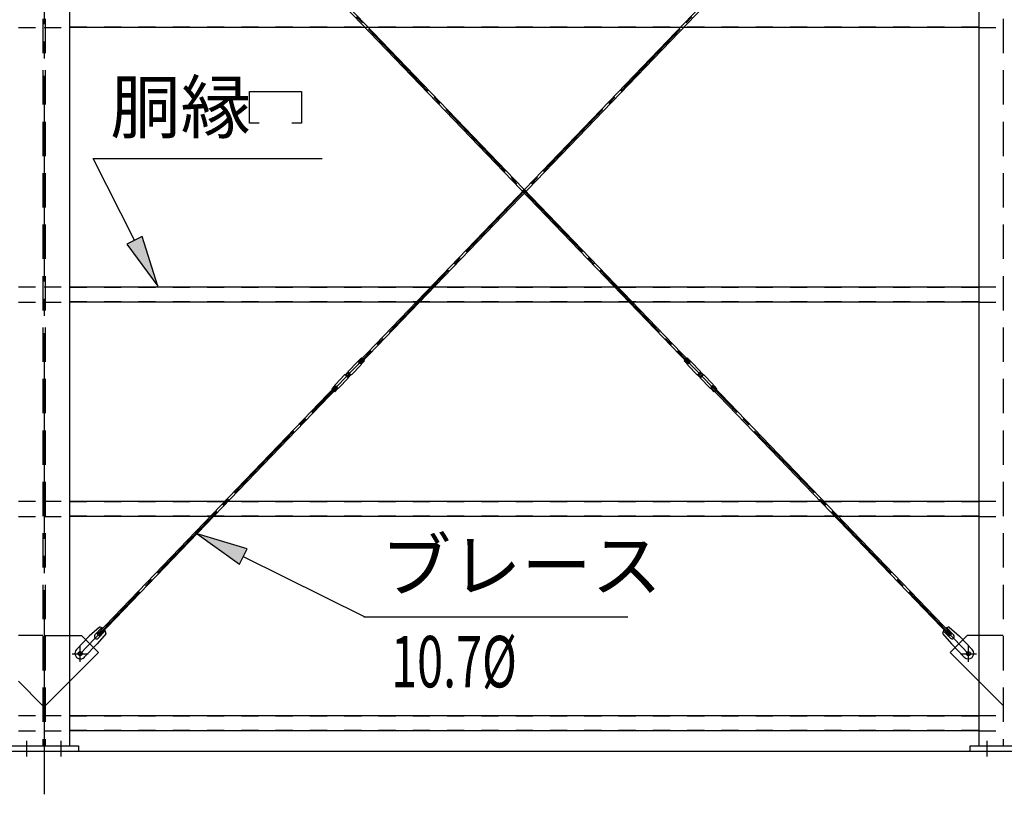
# Model space of a CAD drawing. Extents: x 1667 to 41127, y 644 to 28700.
# Drawn here: x 12353 to 15224, y 5329 to 7587 of the extents above; entities that cross this region are included whole.
import ezdxf
from ezdxf.enums import TextEntityAlignment as Align

# ---------------------------------------------------------------- set-up
doc = ezdxf.new("R2010")
doc.units = 0
doc.header["$LTSCALE"] = 50
doc.header["$MEASUREMENT"] = 0
for name, pattern in [('1PL-M', [15, 12, -1, 1, -1]), ('1PL-S', [4, 2.5, -0.5, 0.5, -0.5]), ('1PL-SL', [6.5, 5, -0.5, 0.5, -0.5]), ('HIDE-L', [3, 2, -1]), ('HIDE-M', [2, 1, -1])]:
    doc.linetypes.add(name, pattern=pattern)
for name, color, linetype in [('0-ブレ-ス', 6, 'CONTINUOUS'), ('0-後柱中', 3, 'CONTINUOUS'), ('0-胴縁MK29', 121, 'CONTINUOUS'), ('HIKIDASHI', 6, 'CONTINUOUS'), ('U3', 6, 'CONTINUOUS')]:
    doc.layers.add(name, color=color, linetype=linetype)
doc.styles.add('00', font='ROMANS', dxfattribs={"width": 0.666667, "bigfont": 'BIGFONT'})
doc.styles.get("Standard").update_dxf_attribs({"font": 'SIMPLEX.shx', "width": 0.67, "height": 180, "bigfont": 'EXTFONT.shx'})

msp = doc.modelspace()

# ---------------------------------------------------------------- linework, layer by layer
at = {"layer": '0-ブレ-ス', "color": 6, "linetype": '1PL-SL'}
for p, q in [((12529.3, 5738.6), (15119.3, 8434.6)), ((15119.3, 5738.6), (12529.3, 8434.6))]:
    msp.add_line(p, q, dxfattribs=at)
at = {"layer": '0-ブレ-ス'}
for p, q in [((14307.8, 6588.4), (12583.8, 8383)), ((13340.8, 6588.4), (15064.8, 8383)), ((12578.7, 8378.1), (14302.8, 6583.5)), ((15069.9, 8378.1), (13345.9, 6583.5)), ((13337.5, 6589.9), (13310.4, 6561.6)), ((13347.5, 6580.3), (13320.3, 6552.1)), ((13340.3, 6591.9), (13341, 6592.3)), ((13345.9, 6583.5), (13340.8, 6588.4)), ((13349.4, 6600.9), (13341.1, 6592.4)), ((13341.1, 6592.3), (13349.7, 6584)), ((13349.4, 6600.9), (13358.1, 6592.6)), ((13349.4, 6583.2), (13349.7, 6583.9)), ((13358.1, 6592.6), (13349.8, 6584)), ((14299.2, 6600.9), (14290.6, 6592.6)), ((14290.6, 6592.6), (14298.8, 6584)), ((14307.5, 6592.3), (14298.9, 6584)), ((14299.2, 6583.2), (14298.9, 6583.9)), ((14299.2, 6600.9), (14307.5, 6592.4)), ((14301.2, 6580.3), (14328.3, 6552.1)), ((14302.8, 6583.5), (14307.8, 6588.4)), ((14308.3, 6591.9), (14307.6, 6592.3)), ((14311.1, 6589.9), (14338.2, 6561.6)), ((13273.4, 6523.1), (13300.5, 6551.4)), ((13301.9, 6551.5), (13300.9, 6551.5)), ((13301.9, 6551.5), (13310.3, 6560.2)), ((13301.9, 6551.5), (13310.6, 6543.2)), ((13305.5, 6552.3), (13309.6, 6556.6)), ((13309.8, 6546.8), (13305.5, 6550.9)), ((13310.3, 6560.2), (13310.2, 6561.3)), ((13310.3, 6560.2), (13318.9, 6551.9)), ((13310.6, 6543.2), (13318.9, 6551.9)), ((13311, 6556.7), (13315.4, 6552.5)), ((13315.4, 6551.1), (13311.2, 6546.8)), ((13320, 6551.9), (13318.9, 6551.9)), ((14328.6, 6551.9), (14329.7, 6551.9)), ((14338.4, 6560.2), (14329.7, 6551.9)), ((14338, 6543.2), (14329.7, 6551.9)), ((14333.2, 6551.1), (14337.4, 6546.8)), ((14337.6, 6556.7), (14333.3, 6552.5)), ((14346.7, 6551.5), (14338, 6543.2)), ((14338.4, 6560.2), (14338.4, 6561.3)), ((14346.7, 6551.5), (14338.4, 6560.2)), ((14338.8, 6546.8), (14343.1, 6550.9)), ((14343.2, 6552.3), (14339, 6556.6)), ((14346.7, 6551.5), (14347.7, 6551.5)), ((14375.2, 6523.1), (14348.1, 6551.4)), ((12578.7, 5795.1), (13275, 6519.9)), ((13262.8, 6510.8), (13271.1, 6519.4)), ((13271.1, 6519.5), (13279.8, 6511.1)), ((13271.5, 6520.2), (13271.2, 6519.5)), ((13275, 6519.9), (13280, 6515)), ((13283.4, 6513.6), (13310.5, 6541.8)), ((13310.6, 6542.2), (13310.6, 6543.2)), ((14338, 6542.2), (14338, 6543.2)), ((14365.3, 6513.6), (14338.1, 6541.8)), ((14373.6, 6519.9), (14368.6, 6515)), ((14377.5, 6519.5), (14368.8, 6511.1)), ((15069.9, 5795.1), (14373.6, 6519.9)), ((14377.2, 6520.2), (14377.5, 6519.5)), ((14385.8, 6510.8), (14377.6, 6519.4)), ((13280, 6515), (12583.8, 5790.3)), ((13262.8, 6510.8), (13271.5, 6502.5)), ((13271.5, 6502.5), (13279.7, 6511.1)), ((13280.5, 6511.5), (13279.8, 6511.2)), ((14368.1, 6511.5), (14368.8, 6511.2)), ((14368.6, 6515), (15064.8, 5790.3)), ((14377.2, 6502.5), (14368.9, 6511.1)), ((14385.8, 6510.8), (14377.2, 6502.5)), ((12585.4, 5816.3), (12555.9, 5789.4)), ((12572.5, 5793.2), (12593, 5814.6)), ((12582.1, 5783.9), (12602.6, 5805.3)), ((15066.5, 5783.9), (15046, 5805.3)), ((15076.1, 5793.2), (15055.7, 5814.6)), ((15063.2, 5816.3), (15092.7, 5789.4)), ((12518.5, 5750.4), (12555.9, 5789.4)), ((12583.8, 5790.3), (12578.7, 5795.1)), ((12604.7, 5797.8), (12579, 5767.2)), ((15043.9, 5797.8), (15069.7, 5767.2)), ((15064.8, 5790.3), (15069.9, 5795.1)), ((15130.2, 5750.4), (15092.7, 5789.4)), ((12541.5, 5728.3), (12579, 5767.2)), ((15107.1, 5728.3), (15069.7, 5767.2))]:
    msp.add_line(p, q, dxfattribs=at)
for centre in [(12529.3, 5738.6), (15119.3, 5738.6)]:
    msp.add_circle(centre, 5.5, dxfattribs=at)
for centre, radius, start, end in [((13344.7, 6582.9), 10, 116.1488, 136.1488), ((13340.8, 6592.7), 0.5, 296.1488, 316.1488), ((13340.2, 6587.2), 10, 316.1488, 336.1488), ((13350.2, 6583.7), 0.5, 136.1488, 156.1488), ((14298.5, 6583.7), 0.5, 23.8512, 43.8512), ((14308.4, 6587.2), 10, 203.8512, 223.8512), ((14307.8, 6592.7), 0.5, 223.8512, 243.8512), ((14303.9, 6582.9), 10, 43.8512, 63.8512), ((13300.9, 6551), 0.5, 91.1488, 136.1488), ((13306.2, 6551.6), 1, 136.1488, 226.1488), ((13310.3, 6556), 1, 46.1488, 136.1488), ((13310.5, 6547.5), 1, 226.1488, 316.1488), ((13310.7, 6561.3), 0.5, 136.1488, 181.1488), ((13314.7, 6551.8), 1, 316.1488, 46.1488), ((13320, 6552.4), 0.5, 271.1488, 316.1488), ((14328.7, 6552.4), 0.5, 223.8512, 268.8512), ((14334, 6551.8), 1, 133.8512, 223.8512), ((14338.1, 6547.5), 1, 223.8512, 313.8512), ((14338.3, 6556), 1, 43.8512, 133.8512), ((14337.9, 6561.3), 0.5, 358.8512, 43.8512), ((14342.4, 6551.6), 1, 313.8512, 43.8512), ((14347.7, 6551), 0.5, 43.8512, 88.8512), ((13270.7, 6519.7), 0.5, 316.1488, 336.1488), ((13280.6, 6516.2), 10, 136.1488, 156.1488), ((13310.1, 6542.2), 0.5, 316.1488, 1.1488), ((14338.5, 6542.2), 0.5, 178.8512, 223.8512), ((14368, 6516.2), 10, 23.8512, 43.8512), ((14377.9, 6519.7), 0.5, 203.8512, 223.8512), ((13280.1, 6510.7), 0.5, 116.1488, 136.1488), ((13276.1, 6520.5), 10, 296.1488, 316.1488), ((14372.5, 6520.5), 10, 223.8512, 243.8512), ((14368.6, 6510.7), 0.5, 43.8512, 63.8512), ((12584.7, 5796.3), 20, 56.2275, 87.9844), ((12584.7, 5796.3), 20, 4.3132, 36.0701), ((15063.9, 5796.3), 20, 143.9299, 175.6868), ((15063.9, 5796.3), 20, 92.0156, 123.7725), ((12577.3, 5788.6), 6.7, 136.1488, 316.1488), ((15071.3, 5788.6), 6.7, 223.8512, 43.8512), ((12530, 5739.3), 16, 136.1488, 316.1488), ((15118.6, 5739.3), 16, 223.8512, 43.8512)]:
    msp.add_arc(centre, radius, start, end, dxfattribs=at)
at = {"layer": '0-後柱中', "color": 6, "linetype": '1PL-M'}
msp.add_line((12424.3, 8923.6), (12424.3, 5328.6), dxfattribs=at)
at = {"layer": '0-後柱中', "color": 6, "linetype": 'HIDE-L'}
for p, q in [((12420.8, 8789.6), (12420.8, 5469.6)), ((12427.8, 8789.6), (12427.8, 5469.6)), ((15220.8, 8789.6), (15220.8, 5469.6)), ((12420.8, 5791.6), (12349.3, 5791.6)), ((12427.8, 5791.6), (12499.3, 5791.6)), ((15220.8, 5791.6), (15149.3, 5791.6)), ((12349.3, 5658.6), (12420.8, 5587.1)), ((12499.3, 5658.6), (12427.8, 5587.1)), ((15149.3, 5658.6), (15220.8, 5587.1))]:
    msp.add_line(p, q, dxfattribs=at)
at = {"layer": '0-後柱中'}
for p, q in [((12499.3, 5469.6), (12499.3, 8789.6)), ((15149.3, 8789.6), (15149.3, 5469.6)), ((12499.3, 5791.6), (12533.3, 5791.6)), ((12533.3, 5791.6), (12582.8, 5742.1)), ((15115.3, 5791.6), (15065.8, 5742.1)), ((15149.3, 5791.6), (15115.3, 5791.6)), ((12582.8, 5742.1), (12499.3, 5658.6)), ((15065.8, 5742.1), (15149.3, 5658.6)), ((12324.3, 5469.6), (12524.3, 5469.6)), ((12524.3, 5469.6), (12524.3, 5453.6)), ((15124.3, 5453.6), (15124.3, 5469.6)), ((15124.3, 5469.6), (15324.3, 5469.6)), ((12524.3, 5453.6), (12324.3, 5453.6)), ((15324.3, 5453.6), (15124.3, 5453.6))]:
    msp.add_line(p, q, dxfattribs=at)
at = {"layer": '0-後柱中', "color": 6, "linetype": '1PL-S'}
for p, q in [((12529.3, 5715.1), (12529.3, 5762.1)), ((15119.3, 5715.1), (15119.3, 5762.1)), ((12505.8, 5738.6), (12552.8, 5738.6)), ((15095.8, 5738.6), (15142.8, 5738.6)), ((12374.3, 5438.6), (12374.3, 5484.6)), ((12474.3, 5438.6), (12474.3, 5484.6)), ((15174.3, 5438.6), (15174.3, 5484.6))]:
    msp.add_line(p, q, dxfattribs=at)
at = {"layer": '0-後柱中'}
for centre in [(12529.3, 5738.6), (15119.3, 5738.6)]:
    msp.add_circle(centre, 6, dxfattribs=at)
at = {"layer": '0-胴縁MK29', "color": 6, "linetype": 'HIDE-M'}
for p, q in [((12349.3, 7564.6), (12424.3, 7564.6)), ((12424.3, 7564.6), (12499.3, 7564.6)), ((12499.3, 7566.2), (15149.3, 7566.2)), ((15149.3, 7564.6), (15224.3, 7564.6)), ((12349.3, 6808.6), (12424.3, 6808.6)), ((12424.3, 6808.6), (12499.3, 6808.6)), ((12499.3, 6807), (15149.3, 6807)), ((15149.3, 6808.6), (15224.3, 6808.6)), ((12349.3, 6763.6), (12424.3, 6763.6)), ((12424.3, 6763.6), (12499.3, 6763.6)), ((12499.3, 6765.2), (15149.3, 6765.2)), ((15149.3, 6763.6), (15224.3, 6763.6)), ((12349.3, 6183.6), (12424.3, 6183.6)), ((12424.3, 6183.6), (12499.3, 6183.6)), ((12499.3, 6182), (15149.3, 6182)), ((15149.3, 6183.6), (15224.3, 6183.6)), ((12349.3, 6138.6), (12424.3, 6138.6)), ((12424.3, 6138.6), (12499.3, 6138.6)), ((12499.3, 6140.2), (15149.3, 6140.2)), ((15149.3, 6138.6), (15224.3, 6138.6)), ((12349.3, 5558.6), (12424.3, 5558.6)), ((12424.3, 5558.6), (12499.3, 5558.6)), ((12499.3, 5557), (15149.3, 5557)), ((15149.3, 5558.6), (15224.3, 5558.6)), ((12349.3, 5513.6), (12424.3, 5513.6)), ((12424.3, 5513.6), (12499.3, 5513.6)), ((12499.3, 5515.2), (15149.3, 5515.2)), ((15149.3, 5513.6), (15224.3, 5513.6))]:
    msp.add_line(p, q, dxfattribs=at)
at = {"layer": '0-胴縁MK29'}
for p, q in [((15149.3, 7564.6), (12499.3, 7564.6)), ((12499.3, 6808.6), (15149.3, 6808.6)), ((15149.3, 6763.6), (12499.3, 6763.6)), ((12499.3, 6183.6), (15149.3, 6183.6)), ((15149.3, 6138.6), (12499.3, 6138.6)), ((12499.3, 5558.6), (15149.3, 5558.6)), ((15149.3, 5513.6), (12499.3, 5513.6))]:
    msp.add_line(p, q, dxfattribs=at)
at = {"layer": 'HIKIDASHI'}
for p, q in [((13022.7, 7285.3), (13022.7, 7378.1)), ((13022.7, 7378.1), (13174.6, 7378.1)), ((13174.6, 7378.1), (13174.6, 7285.3)), ((13050.9, 7285.3), (13022.7, 7285.3)), ((13174.6, 7285.3), (13146.5, 7285.3)), ((12567.4, 7182.2), (13234.9, 7182.2)), ((12687.9, 6944.1), (12567.4, 7182.2)), ((12710.2, 6955.4), (12665.6, 6932.8)), ((12755.7, 6810.2), (12710.2, 6955.4)), ((12665.6, 6932.8), (12755.7, 6810.2)), ((13015.8, 6044.2), (12870.3, 6088.5)), ((12870.3, 6088.5), (12993.6, 5999.5)), ((12993.6, 5999.5), (13015.8, 6044.2)), ((13004.7, 6021.9), (13359, 5846)), ((13356.6, 5846), (14126.6, 5846))]:
    msp.add_line(p, q, dxfattribs=at)
for points in [[(12665.6, 6932.8), (12710.2, 6955.4), (12755.7, 6810.2)], [(13015.8, 6044.2), (12993.6, 5999.5), (12870.3, 6088.5)]]:
    msp.add_solid(points, dxfattribs=at)
at = {"layer": 'U3'}
msp.add_line((23799.3, 5453.6), (3849.3, 5453.6), dxfattribs=at)

# ---------------------------------------------------------------- texts
at = {"layer": 'HIKIDASHI'}
for s, p in [('胴縁', (12617.4, 7257.2)), ('ブレース', (13406.6, 5921))]:
    msp.add_text(s, height=150, dxfattribs=at).set_placement(p)
at = {"layer": 'HIKIDASHI', "style": '00', "width": 0.666667}
msp.add_text('10.7%%C', height=150, dxfattribs=at).set_placement((13619.2, 5696), align=Align.MIDDLE)

doc.saveas('drawing.dxf')
